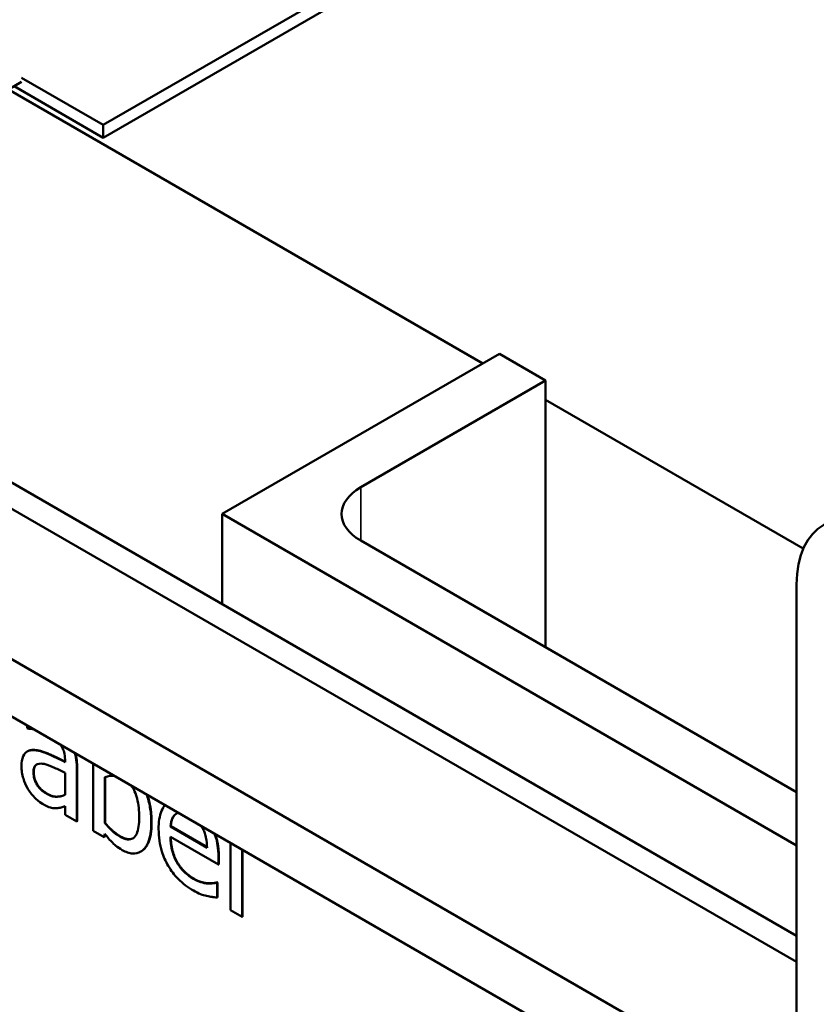
# Model space of a CAD drawing. Units: inches. Extents: x 1.7 to 75.3, y 0.9 to 58.6.
# Drawn here: x 65.6 to 67.1, y 39.2 to 41.1 of the extents above; entities that cross this region are included whole.
import ezdxf

# ---------------------------------------------------------------- set-up
doc = ezdxf.new("R2010")
doc.units = ezdxf.units.IN
doc.header["$LTSCALE"] = 3.5
doc.header["$MEASUREMENT"] = 0
doc.layers.add('Visible (ANSI)', color=7, linetype='Continuous', lineweight=50)
doc.layers.add('Visible Narrow (ANSI)', color=7, linetype='Continuous', lineweight=35)

msp = doc.modelspace()

# ---------------------------------------------------------------- linework, layer by layer
at = {"layer": 'Visible (ANSI)'}
for p, q in [((65.7342, 40.8596), (69.4466, 43.0029)), ((69.4466, 42.9784), (65.7342, 40.8351)), ((65.5778, 40.9499), (65.7342, 40.8596)), ((64.5026, 40.3209), (65.5778, 40.9417)), ((65.7342, 40.8351), (65.5637, 40.9335)), ((66.4597, 40.4035), (65.5527, 40.9272)), ((65.7342, 40.8596), (65.7342, 40.8351)), ((67.0598, 39.309), (64.9049, 40.5532)), ((64.8616, 40.5282), (67.0598, 39.2591)), ((65.9612, 40.1157), (66.4915, 40.4219)), ((66.5799, 40.3709), (66.4915, 40.4219)), ((64.6122, 40.3842), (67.0598, 38.9712)), ((66.5799, 40.3709), (66.2264, 40.1667)), ((66.5799, 40.3709), (66.5799, 39.8606)), ((64.5175, 40.3295), (67.0598, 38.8617)), ((67.0726, 40.0497), (66.5799, 40.3341)), ((67.0598, 39.4815), (65.9612, 40.1157)), ((65.9612, 39.9433), (65.9612, 40.1157)), ((66.2264, 40.0647), (67.0598, 39.5835)), ((67.0598, 37.9394), (67.0598, 39.9807)), ((65.5884, 39.7112), (65.5884, 39.7062)), ((65.5884, 39.7062), (65.5897, 39.7054)), ((65.5892, 39.6619), (65.5885, 39.6615)), ((65.661, 39.6464), (65.661, 39.6414)), ((65.6834, 39.5278), (65.6834, 39.6325)), ((65.6841, 39.6329), (65.6841, 39.5282)), ((65.7148, 39.6383), (65.7148, 39.5097)), ((65.661, 39.6209), (65.661, 39.5784)), ((65.7371, 39.5244), (65.7371, 39.6122)), ((65.7378, 39.6125), (65.7378, 39.5248)), ((65.661, 39.5569), (65.661, 39.5407)), ((65.661, 39.5407), (65.6834, 39.5278)), ((65.6841, 39.5282), (65.6834, 39.5278)), ((65.7378, 39.5248), (65.7371, 39.5244)), ((65.7148, 39.5097), (65.7357, 39.4976)), ((65.7357, 39.4976), (65.7371, 39.5039)), ((65.7376, 39.5033), (65.7364, 39.498)), ((65.8633, 39.5184), (65.8626, 39.5179)), ((65.9327, 39.4775), (65.8626, 39.5179)), ((65.8633, 39.5184), (65.9326, 39.4783)), ((65.7364, 39.498), (65.7357, 39.4976)), ((65.8626, 39.4983), (65.9544, 39.4452)), ((65.9775, 39.4866), (65.9775, 39.358)), ((65.8061, 39.4702), (65.8054, 39.4697)), ((65.9998, 39.3451), (65.9998, 39.4737)), ((66.0006, 39.4733), (66.0006, 39.3455)), ((65.9544, 39.4452), (65.9544, 39.4593)), ((65.9551, 39.4457), (65.9544, 39.4452)), ((65.9551, 39.4597), (65.9551, 39.4457)), ((65.9344, 39.4095), (65.9337, 39.4091)), ((65.9514, 39.4114), (65.9507, 39.411)), ((65.952, 39.4103), (65.9507, 39.411)), ((65.9514, 39.4114), (65.9527, 39.4107)), ((65.9527, 39.4107), (65.952, 39.4103)), ((65.952, 39.3821), (65.952, 39.4103)), ((65.9527, 39.4107), (65.9527, 39.3825)), ((65.9527, 39.3825), (65.952, 39.3821)), ((65.9775, 39.358), (65.9998, 39.3451)), ((66.0006, 39.3455), (65.9998, 39.3451))]:
    msp.add_line(p, q, dxfattribs=at)
for centre, major_axis in [((66.3148, 40.1157), (-0.125, 0)), ((67.2365, 39.8786), (-0.125, 0.2165))]:
    msp.add_ellipse(centre, major_axis=major_axis, ratio=0.57735, start_param=5.497787, end_param=7.068583, dxfattribs=at)
for points, degree in [([(65.5897, 39.7054), (65.5936, 39.7051), (65.5976, 39.7045), (65.6016, 39.7036)], 3), ([(65.5892, 39.6619), (65.5945, 39.6649), (65.6026, 39.6644)], 2), ([(65.681, 39.6578), (65.6841, 39.6464), (65.6841, 39.6329)], 2), ([(65.6067, 39.6365), (65.6014, 39.6331), (65.6014, 39.6221)], 2), ([(65.6014, 39.6221), (65.6014, 39.6088), (65.6143, 39.588), (65.6267, 39.5809)], 2), ([(65.7371, 39.6122), (65.7439, 39.6151), (65.7505, 39.6153), (65.7551, 39.615)], 3), ([(65.8184, 39.5785), (65.8266, 39.5545), (65.8266, 39.525)], 2), ([(65.8735, 39.5423), (65.875, 39.5431), (65.8765, 39.5437), (65.8779, 39.5441)], 3), ([(65.7378, 39.5248), (65.7463, 39.5151), (65.7593, 39.5036), (65.767, 39.4992)], 2), ([(65.9216, 39.5189), (65.9229, 39.5169), (65.924, 39.5148), (65.9251, 39.5127)], 3), ([(65.767, 39.4992), (65.7817, 39.4907), (65.791, 39.4957)], 2), ([(65.9072, 39.4184), (65.9145, 39.4142), (65.9286, 39.4098), (65.9344, 39.4095)], 2), ([(65.9344, 39.4095), (65.9404, 39.4093), (65.9487, 39.4103), (65.9514, 39.4114)], 2)]:
    msp.add_open_spline(points, degree=degree, dxfattribs=at)
for points, degree, knots in [([(65.6524, 39.6743), (65.6538, 39.6723), (65.6551, 39.6702), (65.6572, 39.6661), (65.6584, 39.6635), (65.6606, 39.6557), (65.661, 39.651), (65.661, 39.6464)], 3, [-0.1070935, -0.1070935, -0.1070935, -0.1070935, -0.0719227, -0.0719227, -0.0427057, -0.0427057, 0, 0, 0, 0]), ([(65.6019, 39.664), (65.5969, 39.6643), (65.5922, 39.6637), (65.5863, 39.6601), (65.5832, 39.6577), (65.5786, 39.6471), (65.5777, 39.6404), (65.5777, 39.6332)], 3, [-0.2559412, -0.2559412, -0.2559412, -0.2559412, -0.133973, -0.133973, -0.0673476, -0.0673476, 0, 0, 0, 0]), ([(65.661, 39.6414), (65.6502, 39.647), (65.6391, 39.6523), (65.6241, 39.6588), (65.6129, 39.6635), (65.6019, 39.664)], 3, [-0.467826, -0.467826, -0.467826, -0.467826, -0.130352, -0.130352, 0, 0, 0, 0]), ([(65.6026, 39.6644), (65.6138, 39.6639), (65.6438, 39.651), (65.661, 39.6422)], 2, [0, 0, 0, 1, 1.979907, 1.979907, 1.979907]), ([(65.6834, 39.6325), (65.6834, 39.638), (65.683, 39.6439), (65.6814, 39.6527), (65.6808, 39.6555), (65.68, 39.6584)], 3, [-0.14277447, -0.14277447, -0.14277447, -0.14277447, -0.0913032, -0.0913032, -0.06727416, -0.06727416, -0.06727416, -0.06727416]), ([(65.5777, 39.6332), (65.5777, 39.6295), (65.578, 39.6256), (65.5793, 39.6176), (65.5803, 39.6136), (65.5835, 39.6034), (65.5861, 39.5972), (65.5894, 39.5913)], 3, [-0.1197163, -0.1197163, -0.1197163, -0.1197163, -0.0856838, -0.0856838, -0.0518157, -0.0518157, 0, 0, 0, 0]), ([(65.6007, 39.6217), (65.6007, 39.624), (65.6009, 39.6263), (65.6018, 39.6303), (65.6024, 39.6319), (65.6041, 39.6346), (65.6056, 39.6362), (65.6123, 39.6387), (65.6166, 39.6387), (65.6212, 39.6376)], 3, [-0.185396, -0.185396, -0.185396, -0.185396, -0.1371143, -0.1371143, -0.0936334, -0.0936334, -0.0520544, -0.0520544, 0, 0, 0, 0]), ([(65.6212, 39.6376), (65.6287, 39.6359), (65.6355, 39.6328), (65.6472, 39.6274), (65.6547, 39.6239), (65.661, 39.6209)], 3, [-0.127677, -0.127677, -0.127677, -0.127677, -0.0689972, -0.0689972, 0, 0, 0, 0]), ([(65.626, 39.5805), (65.6234, 39.582), (65.6208, 39.5837), (65.616, 39.5875), (65.6139, 39.5895), (65.6092, 39.5947), (65.6074, 39.5975), (65.6046, 39.6026), (65.6033, 39.6057), (65.6012, 39.6133), (65.6007, 39.6176), (65.6007, 39.6217)], 3, [-0.1123563, -0.1123563, -0.1123563, -0.1123563, -0.0961711, -0.0961711, -0.0821634, -0.0821634, -0.0636998, -0.0636998, -0.0374242, -0.0374242, 0, 0, 0, 0]), ([(65.7875, 39.5963), (65.7895, 39.5936), (65.7914, 39.5907), (65.7943, 39.5851), (65.7967, 39.5799), (65.8019, 39.5602), (65.8029, 39.5477), (65.8029, 39.5359)], 3, [-0.2829653, -0.2829653, -0.2829653, -0.2829653, -0.1878236, -0.1878236, -0.1104547, -0.1104547, 0, 0, 0, 0]), ([(65.5894, 39.5913), (65.5932, 39.5848), (65.5975, 39.579), (65.6058, 39.5702), (65.611, 39.5653), (65.6179, 39.5613)], 3, [-0.1822526, -0.1822526, -0.1822526, -0.1822526, -0.074672, -0.074672, 0, 0, 0, 0]), ([(65.661, 39.5784), (65.6545, 39.5753), (65.6475, 39.5743), (65.6368, 39.5753), (65.6315, 39.5773), (65.626, 39.5805)], 3, [-0.1242477, -0.1242477, -0.1242477, -0.1242477, -0.0593512, -0.0593512, 0, 0, 0, 0]), ([(65.6267, 39.5809), (65.6371, 39.5748), (65.6539, 39.5753), (65.661, 39.5785)], 2, [0, 0, 0, 1, 1.95271, 1.95271, 1.95271]), ([(65.8259, 39.5246), (65.8259, 39.5334), (65.8254, 39.5427), (65.8227, 39.5602), (65.8208, 39.5686), (65.8178, 39.5777), (65.8176, 39.5784), (65.8173, 39.5791)], 3, [-0.2728845, -0.2728845, -0.2728845, -0.2728845, -0.2185106, -0.2185106, -0.1720136, -0.1720136, -0.168175, -0.168175, -0.168175, -0.168175]), ([(65.6179, 39.5613), (65.6238, 39.5579), (65.6294, 39.5552), (65.6352, 39.5538), (65.6392, 39.5529), (65.6449, 39.5532)], 3, [-0.2339448, -0.2339448, -0.2339448, -0.2339448, -0.069407, -0.069407, 0, 0, 0, 0]), ([(65.6449, 39.5532), (65.648, 39.5532), (65.651, 39.5538), (65.6562, 39.5555), (65.6586, 39.5562), (65.661, 39.5569)], 3, [-0.07074424, -0.07074424, -0.07074424, -0.07074424, -0.03303791, -0.03303791, 0, 0, 0, 0]), ([(65.8524, 39.5588), (65.85, 39.5562), (65.8477, 39.5527), (65.8415, 39.5383), (65.84, 39.5261), (65.84, 39.5131)], 3, [-0.1799641, -0.1799641, -0.1799641, -0.1799641, -0.1209465, -0.1209465, 0, 0, 0, 0]), ([(65.8626, 39.5179), (65.8632, 39.5254), (65.8646, 39.5301), (65.8677, 39.5372), (65.8703, 39.5402), (65.8735, 39.5423)], 3, [-0.08949453, -0.08949453, -0.08949453, -0.08949453, -0.05085366, -0.05085366, 0, 0, 0, 0]), ([(65.874, 39.5426), (65.8691, 39.5393), (65.864, 39.5277), (65.8633, 39.5184)], 2, [0.01591, 0.01591, 0.01591, 1, 2, 2, 2]), ([(65.7663, 39.4988), (65.7597, 39.5026), (65.755, 39.5064), (65.7471, 39.5134), (65.7418, 39.5191), (65.7371, 39.5244)], 3, [-0.08814546, -0.08814546, -0.08814546, -0.08814546, -0.05591676, -0.05591676, 0, 0, 0, 0]), ([(65.8029, 39.5359), (65.8029, 39.523), (65.8015, 39.5118), (65.7967, 39.5013), (65.7945, 39.4977), (65.7876, 39.4938), (65.7843, 39.4931), (65.776, 39.494), (65.7712, 39.4959), (65.7663, 39.4988)], 3, [-0.3132399, -0.3132399, -0.3132399, -0.3132399, -0.1569059, -0.1569059, -0.0964293, -0.0964293, -0.0523714, -0.0523714, 0, 0, 0, 0]), ([(65.7706, 39.4731), (65.774, 39.4712), (65.7773, 39.4696), (65.7838, 39.4673), (65.7869, 39.4666), (65.796, 39.4659), (65.8014, 39.4673), (65.8105, 39.4729), (65.8159, 39.4777), (65.8243, 39.4976), (65.8259, 39.5107), (65.8259, 39.5246)], 3, [-0.4936195, -0.4936195, -0.4936195, -0.4936195, -0.4316083, -0.4316083, -0.3718623, -0.3718623, -0.2482128, -0.2482128, -0.1291313, -0.1291313, 0, 0, 0, 0]), ([(65.8266, 39.525), (65.8266, 39.4874), (65.8086, 39.4716), (65.8061, 39.4702)], 2, [0, 0, 0, 1, 1.14653, 1.14653, 1.14653]), ([(65.7371, 39.5039), (65.7419, 39.4977), (65.7469, 39.492), (65.7546, 39.4845), (65.7603, 39.4791), (65.7706, 39.4731)], 3, [-0.366904, -0.366904, -0.366904, -0.366904, -0.1117471, -0.1117471, 0, 0, 0, 0]), ([(65.84, 39.5131), (65.84, 39.506), (65.8404, 39.4986), (65.8426, 39.4841), (65.8441, 39.4771), (65.8492, 39.4607), (65.8532, 39.4516), (65.8638, 39.4337), (65.8699, 39.4256), (65.8863, 39.4087), (65.8966, 39.4012), (65.9067, 39.3954)], 3, [-0.3928263, -0.3928263, -0.3928263, -0.3928263, -0.3265091, -0.3265091, -0.2674483, -0.2674483, -0.1894254, -0.1894254, -0.1092132, -0.1092132, 0, 0, 0, 0]), ([(65.9251, 39.5127), (65.9263, 39.5102), (65.9273, 39.5076), (65.9293, 39.5018), (65.9301, 39.4989), (65.9319, 39.4902), (65.9325, 39.4835), (65.9327, 39.4775)], 3, [-0.08710877, -0.08710877, -0.08710877, -0.08710877, -0.0733877, -0.0733877, -0.05561219, -0.05561219, 0, 0, 0, 0]), ([(65.9544, 39.4593), (65.9544, 39.4767), (65.9519, 39.4886), (65.9487, 39.4993), (65.9479, 39.5017), (65.947, 39.5042)], 3, [-0.13519594, -0.13519594, -0.13519594, -0.13519594, -0.06659758, -0.06659758, -0.04590897, -0.04590897, -0.04590897, -0.04590897]), ([(65.9481, 39.5036), (65.95, 39.4984), (65.9551, 39.4781), (65.9551, 39.4597)], 2, [0.632768, 0.632768, 0.632768, 1, 2, 2, 2]), ([(65.9064, 39.418), (65.9028, 39.4201), (65.8992, 39.4226), (65.8924, 39.428), (65.8892, 39.4309), (65.8816, 39.4391), (65.8777, 39.4446), (65.8719, 39.4549), (65.8687, 39.4614), (65.8635, 39.48), (65.8626, 39.4895), (65.8626, 39.4983)], 3, [-0.4183284, -0.4183284, -0.4183284, -0.4183284, -0.3381187, -0.3381187, -0.2651812, -0.2651812, -0.1557254, -0.1557254, -0.0813351, -0.0813351, 0, 0, 0, 0]), ([(65.8633, 39.4978), (65.8635, 39.4717), (65.8865, 39.4304), (65.9072, 39.4184)], 2, [0.015385, 0.015385, 0.015385, 1, 2, 2, 2]), ([(65.9337, 39.4091), (65.9296, 39.4093), (65.9252, 39.4103), (65.9184, 39.4124), (65.9133, 39.4141), (65.9064, 39.418)], 3, [-0.205267, -0.205267, -0.205267, -0.205267, -0.0735942, -0.0735942, 0, 0, 0, 0]), ([(65.9507, 39.411), (65.9486, 39.4102), (65.9462, 39.4097), (65.9415, 39.4092), (65.9384, 39.409), (65.9337, 39.4091)], 3, [-0.1139412, -0.1139412, -0.1139412, -0.1139412, -0.0565188, -0.0565188, 0, 0, 0, 0]), ([(65.9067, 39.3954), (65.911, 39.3929), (65.9159, 39.3903), (65.924, 39.3873), (65.9279, 39.3861), (65.9318, 39.3852)], 3, [-0.08925635, -0.08925635, -0.08925635, -0.08925635, -0.04337282, -0.04337282, 0, 0, 0, 0]), ([(65.9318, 39.3852), (65.9353, 39.3843), (65.9389, 39.3837), (65.9439, 39.3831), (65.9482, 39.3825), (65.952, 39.3821)], 3, [-0.1324569, -0.1324569, -0.1324569, -0.1324569, -0.0439917, -0.0439917, 0, 0, 0, 0])]:
    msp.add_open_spline(points, degree=degree, knots=knots, dxfattribs=at)
at = {"layer": 'Visible Narrow (ANSI)'}
for p, q in [((66.2264, 40.1667), (66.2264, 40.0647)), ((65.6026, 39.6644), (65.6019, 39.664)), ((65.6841, 39.6329), (65.6834, 39.6325)), ((65.6014, 39.6221), (65.6007, 39.6217)), ((65.6267, 39.5809), (65.626, 39.5805)), ((65.8266, 39.525), (65.8259, 39.5246)), ((65.767, 39.4992), (65.7663, 39.4988)), ((65.9551, 39.4597), (65.9544, 39.4593)), ((65.9072, 39.4184), (65.9064, 39.418))]:
    msp.add_line(p, q, dxfattribs=at)

doc.saveas('drawing.dxf')
